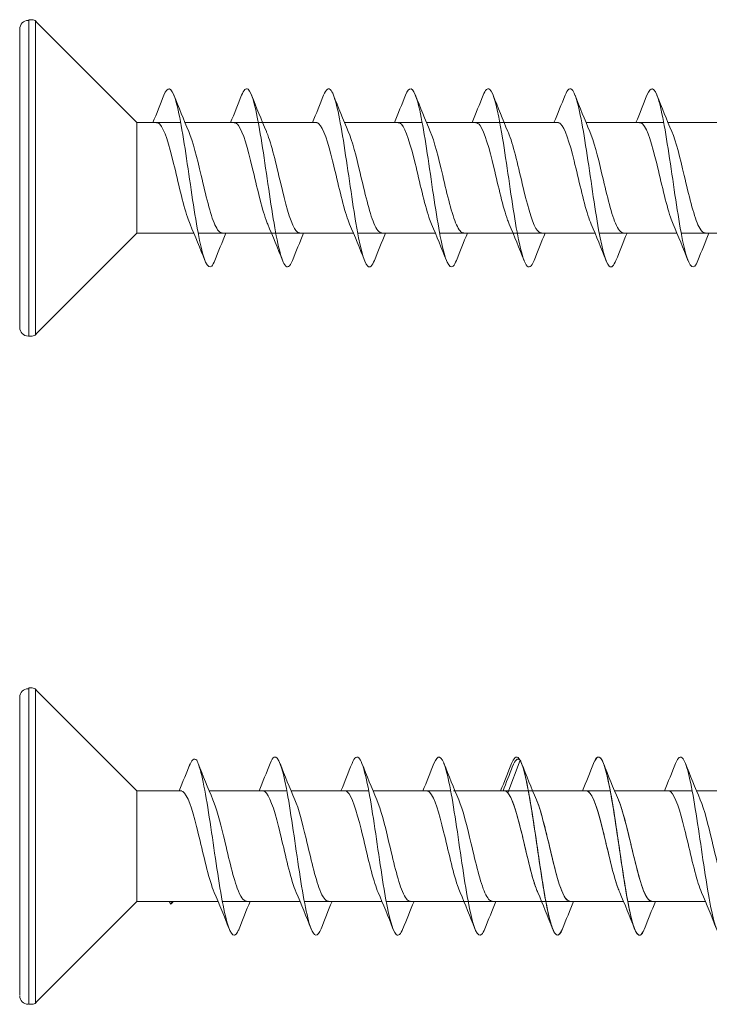
# Model space of a CAD drawing. Units: millimetres. Extents: x 2293 to 2785, y 2136 to 2485.
# Drawn here: x 2385 to 2423, y 2323 to 2379 of the extents above; entities that cross this region are included whole.
import ezdxf

# ---------------------------------------------------------------- set-up
doc = ezdxf.new("R2010")
doc.units = ezdxf.units.MM
doc.layers.get('0').update_dxf_attribs({"lineweight": 5})

msp = doc.modelspace()

# ---------------------------------------------------------------- linework, layer by layer
for p, q in [((2391.27, 2372.883), (2393.736, 2372.883)), ((2393.975, 2372.883), (2398.336, 2372.883)), ((2397.032, 2372.88), (2401.395, 2372.883)), ((2398.336, 2372.883), (2401.344, 2372.883)), ((2402.936, 2372.883), (2407.296, 2372.883)), ((2407.536, 2372.883), (2411.896, 2372.883)), ((2410.593, 2372.88), (2414.955, 2372.883)), ((2411.896, 2372.883), (2414.904, 2372.883)), ((2416.496, 2372.883), (2420.856, 2372.883)), ((2421.096, 2372.883), (2425.456, 2372.883)), ((2391.273, 2366.683), (2394.475, 2366.683)), ((2394.715, 2366.683), (2399.075, 2366.683)), ((2397.032, 2366.683), (2403.435, 2366.683)), ((2400.427, 2366.683), (2403.435, 2366.683)), ((2403.675, 2366.683), (2408.035, 2366.683)), ((2408.275, 2366.683), (2412.635, 2366.683)), ((2410.593, 2366.683), (2416.995, 2366.683)), ((2413.987, 2366.683), (2416.995, 2366.683)), ((2417.235, 2366.683), (2421.595, 2366.683)), ((2421.835, 2366.683), (2426.195, 2366.683)), ((2412.104, 2335.28), (2412.796, 2337.11)), ((2391.272, 2335.393), (2393.795, 2335.395)), ((2395.336, 2335.395), (2399.696, 2335.395)), ((2399.936, 2335.395), (2404.296, 2335.395)), ((2404.536, 2335.395), (2408.896, 2335.395)), ((2409.047, 2335.395), (2411.955, 2335.395)), ((2409.136, 2335.395), (2413.496, 2335.395)), ((2413.496, 2335.395), (2417.856, 2335.395)), ((2413.496, 2335.395), (2416.504, 2335.395)), ((2418.096, 2335.395), (2422.456, 2335.395)), ((2418.096, 2335.395), (2421.104, 2335.395)), ((2422.696, 2335.395), (2427.056, 2335.395)), ((2391.273, 2329.195), (2395.835, 2329.195)), ((2393.094, 2329.195), (2393.156, 2329.031)), ((2393.156, 2329.031), (2393.218, 2329.195)), ((2396.075, 2329.195), (2400.435, 2329.195)), ((2400.675, 2329.195), (2405.035, 2329.195)), ((2405.275, 2329.195), (2409.635, 2329.195)), ((2409.047, 2329.195), (2413.995, 2329.195)), ((2409.875, 2329.195), (2414.235, 2329.195)), ((2414.235, 2329.195), (2418.595, 2329.195)), ((2415.587, 2329.195), (2418.595, 2329.195)), ((2418.835, 2329.195), (2423.195, 2329.195)), ((2420.187, 2329.195), (2423.195, 2329.195))]:
    msp.add_line(p, q)
for points in [[(2385.203, 2360.908), (2385.203, 2378.656)], [(2385.203, 2378.656), (2385.371, 2378.656)], [(2385.582, 2360.992), (2385.582, 2378.571)], [(2385.582, 2378.571), (2391.273, 2372.88), (2391.273, 2366.683), (2385.582, 2360.992)], [(2384.697, 2378.15), (2384.697, 2361.413)], [(2385.203, 2360.908), (2385.371, 2360.908)], [(2385.203, 2323.419), (2385.203, 2341.168)], [(2385.203, 2341.168), (2385.371, 2341.168)], [(2385.582, 2323.504), (2385.582, 2341.083)], [(2385.582, 2341.083), (2391.273, 2335.392), (2391.273, 2329.195), (2385.582, 2323.504)], [(2384.697, 2340.662), (2384.697, 2323.925)], [(2385.203, 2323.419), (2385.371, 2323.419)]]:
    msp.add_lwpolyline(points)
for centre, radius, start, end in [((2385.182, 2378.129), 0.485, 89.9993, 179.9949), ((2385.392, 2378.339), 0.316, 44.9948, 89.9888), ((2385.182, 2361.392), 0.485, 179.9943, 269.9887), ((2385.392, 2361.224), 0.316, 269.9943, 314.9884), ((2385.182, 2340.641), 0.485, 89.9993, 179.9949), ((2385.392, 2340.851), 0.316, 44.9948, 89.9888), ((2385.182, 2323.904), 0.485, 179.9943, 269.9887), ((2385.392, 2323.736), 0.316, 269.9943, 314.9884)]:
    msp.add_arc(centre, radius, start, end)
for points, knots in [([(2395.655, 2365.149), (2395.597, 2364.998), (2395.538, 2364.891), (2395.48, 2364.834), (2395.251, 2364.612), (2395.023, 2365.164), (2394.794, 2366.277), (2394.566, 2367.389), (2394.337, 2369.035), (2394.109, 2370.576), (2393.88, 2372.116), (2393.652, 2373.515), (2393.423, 2374.229), (2393.214, 2374.883), (2393.004, 2374.948), (2392.795, 2374.421)], [660.854477, 660.854477, 660.854477, 660.854477, 661.094135, 661.094135, 661.094135, 662.030529, 662.030529, 662.030529, 662.966923, 662.966923, 662.966923, 663.903317, 663.903317, 663.903317, 664.761032, 664.761032, 664.761032, 664.761032]), ([(2400.015, 2365.152), (2399.869, 2364.784), (2399.723, 2364.685), (2399.577, 2364.899), (2399.349, 2365.234), (2399.12, 2366.326), (2398.892, 2367.752), (2398.663, 2369.178), (2398.435, 2370.903), (2398.206, 2372.259), (2397.978, 2373.615), (2397.749, 2374.568), (2397.521, 2374.749), (2397.399, 2374.846), (2397.277, 2374.722), (2397.155, 2374.413)], [90.723706, 90.723706, 90.723706, 90.723706, 91.322239, 91.322239, 91.322239, 92.258633, 92.258633, 92.258633, 93.195027, 93.195027, 93.195027, 94.131421, 94.131421, 94.131421, 94.630261, 94.630261, 94.630261, 94.630261]), ([(2404.615, 2365.153), (2404.491, 2364.837), (2404.366, 2364.715), (2404.241, 2364.824), (2404.013, 2365.025), (2403.784, 2365.996), (2403.556, 2367.361), (2403.327, 2368.726), (2403.099, 2370.453), (2402.87, 2371.871), (2402.641, 2373.289), (2402.413, 2374.364), (2402.184, 2374.68), (2402.041, 2374.877), (2401.898, 2374.774), (2401.755, 2374.413)], [667.137662, 667.137662, 667.137662, 667.137662, 667.648893, 667.648893, 667.648893, 668.585287, 668.585287, 668.585287, 669.521681, 669.521681, 669.521681, 670.458075, 670.458075, 670.458075, 671.044217, 671.044217, 671.044217, 671.044217]), ([(2409.215, 2365.149), (2409.157, 2364.998), (2409.098, 2364.891), (2409.04, 2364.834), (2408.811, 2364.612), (2408.583, 2365.164), (2408.354, 2366.277), (2408.126, 2367.389), (2407.897, 2369.035), (2407.669, 2370.576), (2407.44, 2372.116), (2407.212, 2373.515), (2406.983, 2374.229), (2406.774, 2374.883), (2406.565, 2374.948), (2406.355, 2374.421)], [660.854477, 660.854477, 660.854477, 660.854477, 661.094135, 661.094135, 661.094135, 662.030529, 662.030529, 662.030529, 662.966923, 662.966923, 662.966923, 663.903317, 663.903317, 663.903317, 664.761032, 664.761032, 664.761032, 664.761032]), ([(2413.576, 2365.152), (2413.43, 2364.784), (2413.283, 2364.685), (2413.137, 2364.899), (2412.909, 2365.234), (2412.68, 2366.326), (2412.452, 2367.752), (2412.223, 2369.178), (2411.995, 2370.903), (2411.766, 2372.259), (2411.538, 2373.615), (2411.309, 2374.568), (2411.081, 2374.749), (2410.959, 2374.846), (2410.837, 2374.722), (2410.716, 2374.413)], [90.723706, 90.723706, 90.723706, 90.723706, 91.322239, 91.322239, 91.322239, 92.258633, 92.258633, 92.258633, 93.195027, 93.195027, 93.195027, 94.131421, 94.131421, 94.131421, 94.630261, 94.630261, 94.630261, 94.630261]), ([(2418.176, 2365.153), (2418.051, 2364.837), (2417.926, 2364.715), (2417.801, 2364.824), (2417.573, 2365.025), (2417.344, 2365.996), (2417.116, 2367.361), (2416.887, 2368.726), (2416.659, 2370.453), (2416.43, 2371.871), (2416.202, 2373.289), (2415.973, 2374.364), (2415.745, 2374.68), (2415.602, 2374.877), (2415.459, 2374.774), (2415.316, 2374.413)], [667.137662, 667.137662, 667.137662, 667.137662, 667.648893, 667.648893, 667.648893, 668.585287, 668.585287, 668.585287, 669.521681, 669.521681, 669.521681, 670.458075, 670.458075, 670.458075, 671.044217, 671.044217, 671.044217, 671.044217]), ([(2422.776, 2365.149), (2422.717, 2364.998), (2422.659, 2364.891), (2422.6, 2364.834), (2422.372, 2364.612), (2422.143, 2365.164), (2421.915, 2366.277), (2421.686, 2367.389), (2421.458, 2369.035), (2421.229, 2370.576), (2421.001, 2372.116), (2420.772, 2373.515), (2420.543, 2374.229), (2420.334, 2374.883), (2420.125, 2374.948), (2419.916, 2374.421)], [660.854477, 660.854477, 660.854477, 660.854477, 661.094135, 661.094135, 661.094135, 662.030529, 662.030529, 662.030529, 662.966923, 662.966923, 662.966923, 663.903317, 663.903317, 663.903317, 664.761032, 664.761032, 664.761032, 664.761032]), ([(2394.262, 2367.186), (2394.212, 2367.299), (2394.163, 2367.43), (2394.113, 2367.578), (2393.855, 2368.345), (2393.598, 2369.54), (2393.34, 2370.592), (2393.083, 2371.645), (2392.825, 2372.514), (2392.568, 2372.786), (2392.506, 2372.85), (2392.445, 2372.88), (2392.384, 2372.878)], [661.812531, 661.812531, 661.812531, 661.812531, 662.016629, 662.016629, 662.016629, 663.071892, 663.071892, 663.071892, 664.127155, 664.127155, 664.127155, 664.378551, 664.378551, 664.378551, 664.378551]), ([(2398.622, 2367.184), (2398.592, 2367.254), (2398.561, 2367.331), (2398.53, 2367.415), (2398.273, 2368.119), (2398.015, 2369.285), (2397.758, 2370.357), (2397.5, 2371.428), (2397.242, 2372.364), (2396.985, 2372.716), (2396.905, 2372.826), (2396.824, 2372.878), (2396.744, 2372.876)], [91.68176, 91.68176, 91.68176, 91.68176, 91.807875, 91.807875, 91.807875, 92.863138, 92.863138, 92.863138, 93.9184, 93.9184, 93.9184, 94.24778, 94.24778, 94.24778, 94.24778]), ([(2403.222, 2367.187), (2403.161, 2367.327), (2403.099, 2367.494), (2403.038, 2367.686), (2402.78, 2368.49), (2402.523, 2369.699), (2402.265, 2370.736), (2402.007, 2371.774), (2401.75, 2372.6), (2401.492, 2372.819), (2401.443, 2372.862), (2401.393, 2372.881), (2401.344, 2372.879)], [668.095716, 668.095716, 668.095716, 668.095716, 668.348207, 668.348207, 668.348207, 669.40347, 669.40347, 669.40347, 670.458733, 670.458733, 670.458733, 670.661736, 670.661736, 670.661736, 670.661736]), ([(2407.822, 2367.186), (2407.773, 2367.299), (2407.723, 2367.43), (2407.673, 2367.578), (2407.415, 2368.345), (2407.158, 2369.54), (2406.9, 2370.592), (2406.643, 2371.645), (2406.385, 2372.514), (2406.128, 2372.786), (2406.066, 2372.85), (2406.005, 2372.88), (2405.944, 2372.878)], [661.812531, 661.812531, 661.812531, 661.812531, 662.016629, 662.016629, 662.016629, 663.071892, 663.071892, 663.071892, 664.127155, 664.127155, 664.127155, 664.378551, 664.378551, 664.378551, 664.378551]), ([(2412.183, 2367.184), (2412.152, 2367.254), (2412.121, 2367.331), (2412.09, 2367.415), (2411.833, 2368.119), (2411.575, 2369.285), (2411.318, 2370.357), (2411.06, 2371.428), (2410.803, 2372.364), (2410.545, 2372.716), (2410.465, 2372.826), (2410.384, 2372.878), (2410.304, 2372.876)], [91.68176, 91.68176, 91.68176, 91.68176, 91.807875, 91.807875, 91.807875, 92.863138, 92.863138, 92.863138, 93.9184, 93.9184, 93.9184, 94.24778, 94.24778, 94.24778, 94.24778]), ([(2416.783, 2367.187), (2416.721, 2367.327), (2416.659, 2367.494), (2416.598, 2367.686), (2416.34, 2368.49), (2416.083, 2369.699), (2415.825, 2370.736), (2415.568, 2371.774), (2415.31, 2372.6), (2415.053, 2372.819), (2415.003, 2372.862), (2414.954, 2372.881), (2414.904, 2372.879)], [668.095716, 668.095716, 668.095716, 668.095716, 668.348207, 668.348207, 668.348207, 669.40347, 669.40347, 669.40347, 670.458733, 670.458733, 670.458733, 670.661736, 670.661736, 670.661736, 670.661736]), ([(2421.383, 2367.186), (2421.333, 2367.299), (2421.283, 2367.43), (2421.233, 2367.578), (2420.976, 2368.345), (2420.718, 2369.54), (2420.461, 2370.592), (2420.203, 2371.645), (2419.946, 2372.514), (2419.688, 2372.786), (2419.627, 2372.85), (2419.565, 2372.88), (2419.504, 2372.878)], [661.812531, 661.812531, 661.812531, 661.812531, 662.016629, 662.016629, 662.016629, 663.071892, 663.071892, 663.071892, 664.127155, 664.127155, 664.127155, 664.378551, 664.378551, 664.378551, 664.378551]), ([(2396.067, 2366.693), (2395.93, 2366.694), (2395.794, 2366.848), (2395.658, 2367.154), (2395.4, 2367.731), (2395.143, 2368.826), (2394.885, 2369.916), (2394.653, 2370.899), (2394.42, 2371.843), (2394.188, 2372.383)], [661.236958, 661.236958, 661.236958, 661.236958, 661.795276, 661.795276, 661.795276, 662.850539, 662.850539, 662.850539, 663.802978, 663.802978, 663.802978, 663.802978]), ([(2398.548, 2372.383), (2398.558, 2372.36), (2398.568, 2372.337), (2398.578, 2372.312), (2398.836, 2371.682), (2399.093, 2370.555), (2399.351, 2369.47), (2399.608, 2368.385), (2399.866, 2367.385), (2400.123, 2366.945), (2400.225, 2366.773), (2400.326, 2366.69), (2400.427, 2366.692)], [-93.672207, -93.672207, -93.672207, -93.672207, -93.631169, -93.631169, -93.631169, -92.575906, -92.575906, -92.575906, -91.520643, -91.520643, -91.520643, -91.106187, -91.106187, -91.106187, -91.106187]), ([(2405.027, 2366.692), (2404.879, 2366.695), (2404.731, 2366.879), (2404.583, 2367.236), (2404.325, 2367.858), (2404.068, 2368.979), (2403.81, 2370.065), (2403.59, 2370.996), (2403.369, 2371.869), (2403.148, 2372.382)], [667.520143, 667.520143, 667.520143, 667.520143, 668.126853, 668.126853, 668.126853, 669.182116, 669.182116, 669.182116, 670.086163, 670.086163, 670.086163, 670.086163]), ([(2409.627, 2366.693), (2409.491, 2366.694), (2409.354, 2366.848), (2409.218, 2367.154), (2408.961, 2367.731), (2408.703, 2368.826), (2408.446, 2369.916), (2408.213, 2370.899), (2407.981, 2371.843), (2407.748, 2372.383)], [661.236958, 661.236958, 661.236958, 661.236958, 661.795276, 661.795276, 661.795276, 662.850539, 662.850539, 662.850539, 663.802978, 663.802978, 663.802978, 663.802978]), ([(2412.108, 2372.383), (2412.119, 2372.36), (2412.129, 2372.337), (2412.139, 2372.312), (2412.396, 2371.682), (2412.654, 2370.555), (2412.911, 2369.47), (2413.169, 2368.385), (2413.426, 2367.385), (2413.684, 2366.945), (2413.785, 2366.773), (2413.886, 2366.69), (2413.987, 2366.692)], [-93.672207, -93.672207, -93.672207, -93.672207, -93.631169, -93.631169, -93.631169, -92.575906, -92.575906, -92.575906, -91.520643, -91.520643, -91.520643, -91.106187, -91.106187, -91.106187, -91.106187]), ([(2418.587, 2366.692), (2418.439, 2366.695), (2418.291, 2366.879), (2418.143, 2367.236), (2417.885, 2367.858), (2417.628, 2368.979), (2417.37, 2370.065), (2417.15, 2370.996), (2416.929, 2371.869), (2416.708, 2372.382)], [667.520143, 667.520143, 667.520143, 667.520143, 668.126853, 668.126853, 668.126853, 669.182116, 669.182116, 669.182116, 670.086163, 670.086163, 670.086163, 670.086163]), ([(2423.187, 2366.693), (2423.051, 2366.694), (2422.915, 2366.848), (2422.778, 2367.154), (2422.521, 2367.731), (2422.263, 2368.826), (2422.006, 2369.916), (2421.773, 2370.899), (2421.541, 2371.843), (2421.308, 2372.383)], [661.236958, 661.236958, 661.236958, 661.236958, 661.795276, 661.795276, 661.795276, 662.850539, 662.850539, 662.850539, 663.802978, 663.802978, 663.802978, 663.802978]), ([(2397.015, 2327.658), (2396.987, 2327.584), (2396.958, 2327.52), (2396.929, 2327.469), (2396.7, 2327.061), (2396.472, 2327.41), (2396.243, 2328.382), (2396.015, 2329.353), (2395.786, 2330.923), (2395.558, 2332.482), (2395.329, 2334.042), (2395.101, 2335.553), (2394.872, 2336.43), (2394.793, 2336.734), (2394.714, 2336.964), (2394.635, 2337.11)], [679.704033, 679.704033, 679.704033, 679.704033, 679.822014, 679.822014, 679.822014, 680.758408, 680.758408, 680.758408, 681.694802, 681.694802, 681.694802, 682.631196, 682.631196, 682.631196, 682.954925, 682.954925, 682.954925, 682.954925]), ([(2401.615, 2327.659), (2401.424, 2327.18), (2401.233, 2327.182), (2401.042, 2327.69), (2400.814, 2328.299), (2400.585, 2329.617), (2400.357, 2331.135), (2400.128, 2332.653), (2399.9, 2334.334), (2399.671, 2335.525), (2399.443, 2336.716), (2399.214, 2337.389), (2398.986, 2337.283), (2398.909, 2337.248), (2398.832, 2337.125), (2398.755, 2336.927)], [673.420847, 673.420847, 673.420847, 673.420847, 674.20365, 674.20365, 674.20365, 675.140044, 675.140044, 675.140044, 676.076438, 676.076438, 676.076438, 677.012832, 677.012832, 677.012832, 677.327403, 677.327403, 677.327403, 677.327403]), ([(2406.215, 2327.665), (2406.091, 2327.349), (2405.966, 2327.227), (2405.841, 2327.336), (2405.613, 2327.537), (2405.384, 2328.508), (2405.156, 2329.873), (2404.927, 2331.238), (2404.698, 2332.965), (2404.47, 2334.383), (2404.241, 2335.801), (2404.013, 2336.876), (2403.784, 2337.192), (2403.641, 2337.389), (2403.498, 2337.286), (2403.355, 2336.925)], [667.137662, 667.137662, 667.137662, 667.137662, 667.648893, 667.648893, 667.648893, 668.585287, 668.585287, 668.585287, 669.521681, 669.521681, 669.521681, 670.458075, 670.458075, 670.458075, 671.044217, 671.044217, 671.044217, 671.044217]), ([(2410.815, 2327.661), (2410.757, 2327.51), (2410.698, 2327.403), (2410.64, 2327.346), (2410.411, 2327.124), (2410.183, 2327.676), (2409.954, 2328.788), (2409.726, 2329.901), (2409.497, 2331.547), (2409.269, 2333.087), (2409.04, 2334.628), (2408.812, 2336.027), (2408.583, 2336.741), (2408.374, 2337.395), (2408.165, 2337.46), (2407.955, 2336.933)], [660.854477, 660.854477, 660.854477, 660.854477, 661.094135, 661.094135, 661.094135, 662.030529, 662.030529, 662.030529, 662.966923, 662.966923, 662.966923, 663.903317, 663.903317, 663.903317, 664.761032, 664.761032, 664.761032, 664.761032]), ([(2415.176, 2327.664), (2415.03, 2327.296), (2414.883, 2327.197), (2414.737, 2327.411), (2414.509, 2327.746), (2414.28, 2328.838), (2414.052, 2330.264), (2413.823, 2331.69), (2413.595, 2333.415), (2413.366, 2334.771), (2413.138, 2336.127), (2412.909, 2337.08), (2412.681, 2337.261), (2412.559, 2337.358), (2412.437, 2337.234), (2412.316, 2336.925)], [90.723706, 90.723706, 90.723706, 90.723706, 91.322239, 91.322239, 91.322239, 92.258633, 92.258633, 92.258633, 93.195027, 93.195027, 93.195027, 94.131421, 94.131421, 94.131421, 94.630261, 94.630261, 94.630261, 94.630261]), ([(2415.176, 2327.658), (2415.147, 2327.584), (2415.118, 2327.52), (2415.089, 2327.469), (2414.861, 2327.061), (2414.632, 2327.41), (2414.404, 2328.382), (2414.175, 2329.353), (2413.947, 2330.923), (2413.718, 2332.482), (2413.49, 2334.042), (2413.261, 2335.553), (2413.033, 2336.43), (2412.954, 2336.734), (2412.875, 2336.964), (2412.796, 2337.11)], [679.704033, 679.704033, 679.704033, 679.704033, 679.822014, 679.822014, 679.822014, 680.758408, 680.758408, 680.758408, 681.694802, 681.694802, 681.694802, 682.631196, 682.631196, 682.631196, 682.954925, 682.954925, 682.954925, 682.954925]), ([(2419.776, 2327.663), (2419.696, 2327.458), (2419.616, 2327.333), (2419.536, 2327.303), (2419.308, 2327.216), (2419.079, 2327.909), (2418.851, 2329.113), (2418.622, 2330.316), (2418.394, 2332.001), (2418.165, 2333.515), (2417.937, 2335.028), (2417.708, 2336.333), (2417.48, 2336.923), (2417.292, 2337.409), (2417.104, 2337.402), (2416.916, 2336.93)], [84.44052, 84.44052, 84.44052, 84.44052, 84.767481, 84.767481, 84.767481, 85.703875, 85.703875, 85.703875, 86.640269, 86.640269, 86.640269, 87.576663, 87.576663, 87.576663, 88.347076, 88.347076, 88.347076, 88.347076]), ([(2419.776, 2327.659), (2419.585, 2327.18), (2419.394, 2327.182), (2419.202, 2327.69), (2418.974, 2328.299), (2418.745, 2329.617), (2418.517, 2331.135), (2418.288, 2332.653), (2418.06, 2334.334), (2417.831, 2335.525), (2417.603, 2336.716), (2417.374, 2337.389), (2417.146, 2337.283), (2417.069, 2337.248), (2416.992, 2337.125), (2416.916, 2336.927)], [673.420847, 673.420847, 673.420847, 673.420847, 674.20365, 674.20365, 674.20365, 675.140044, 675.140044, 675.140044, 676.076438, 676.076438, 676.076438, 677.012832, 677.012832, 677.012832, 677.327403, 677.327403, 677.327403, 677.327403]), ([(2424.376, 2327.665), (2424.251, 2327.349), (2424.126, 2327.227), (2424.001, 2327.336), (2423.773, 2327.537), (2423.544, 2328.508), (2423.316, 2329.873), (2423.087, 2331.238), (2422.859, 2332.965), (2422.63, 2334.383), (2422.402, 2335.801), (2422.173, 2336.876), (2421.945, 2337.192), (2421.802, 2337.389), (2421.659, 2337.286), (2421.516, 2336.925)], [667.137662, 667.137662, 667.137662, 667.137662, 667.648893, 667.648893, 667.648893, 668.585287, 668.585287, 668.585287, 669.521681, 669.521681, 669.521681, 670.458075, 670.458075, 670.458075, 671.044217, 671.044217, 671.044217, 671.044217]), ([(2395.622, 2329.7), (2395.549, 2329.867), (2395.476, 2330.072), (2395.402, 2330.311), (2395.145, 2331.149), (2394.887, 2332.37), (2394.63, 2333.39), (2394.372, 2334.41), (2394.115, 2335.19), (2393.857, 2335.358), (2393.819, 2335.383), (2393.782, 2335.394), (2393.744, 2335.393)], [674.378901, 674.378901, 674.378901, 674.378901, 674.679785, 674.679785, 674.679785, 675.735048, 675.735048, 675.735048, 676.79031, 676.79031, 676.79031, 676.944921, 676.944921, 676.944921, 676.944921]), ([(2400.222, 2329.7), (2400.149, 2329.867), (2400.076, 2330.072), (2400.002, 2330.311), (2399.745, 2331.149), (2399.487, 2332.37), (2399.23, 2333.39), (2398.972, 2334.41), (2398.715, 2335.19), (2398.457, 2335.358), (2398.419, 2335.383), (2398.382, 2335.394), (2398.344, 2335.393)], [674.378901, 674.378901, 674.378901, 674.378901, 674.679785, 674.679785, 674.679785, 675.735048, 675.735048, 675.735048, 676.79031, 676.79031, 676.79031, 676.944921, 676.944921, 676.944921, 676.944921]), ([(2404.822, 2329.699), (2404.761, 2329.839), (2404.699, 2330.006), (2404.638, 2330.198), (2404.38, 2331.002), (2404.123, 2332.211), (2403.865, 2333.248), (2403.607, 2334.286), (2403.35, 2335.111), (2403.092, 2335.331), (2403.043, 2335.374), (2402.993, 2335.393), (2402.944, 2335.391)], [668.095716, 668.095716, 668.095716, 668.095716, 668.348207, 668.348207, 668.348207, 669.40347, 669.40347, 669.40347, 670.458733, 670.458733, 670.458733, 670.661736, 670.661736, 670.661736, 670.661736]), ([(2409.422, 2329.698), (2409.373, 2329.811), (2409.323, 2329.942), (2409.273, 2330.09), (2409.015, 2330.857), (2408.758, 2332.052), (2408.5, 2333.104), (2408.243, 2334.157), (2407.985, 2335.026), (2407.728, 2335.298), (2407.666, 2335.362), (2407.605, 2335.392), (2407.544, 2335.39)], [661.812531, 661.812531, 661.812531, 661.812531, 662.016629, 662.016629, 662.016629, 663.071892, 663.071892, 663.071892, 664.127155, 664.127155, 664.127155, 664.378551, 664.378551, 664.378551, 664.378551]), ([(2413.783, 2329.696), (2413.752, 2329.766), (2413.721, 2329.843), (2413.69, 2329.927), (2413.433, 2330.631), (2413.175, 2331.797), (2412.918, 2332.869), (2412.66, 2333.94), (2412.403, 2334.876), (2412.145, 2335.228), (2412.065, 2335.338), (2411.984, 2335.39), (2411.904, 2335.388)], [91.68176, 91.68176, 91.68176, 91.68176, 91.807875, 91.807875, 91.807875, 92.863138, 92.863138, 92.863138, 93.9184, 93.9184, 93.9184, 94.24778, 94.24778, 94.24778, 94.24778]), ([(2418.383, 2329.7), (2418.309, 2329.867), (2418.236, 2330.072), (2418.162, 2330.311), (2417.905, 2331.149), (2417.647, 2332.37), (2417.39, 2333.39), (2417.132, 2334.41), (2416.875, 2335.19), (2416.617, 2335.358), (2416.579, 2335.383), (2416.542, 2335.394), (2416.504, 2335.393)], [674.378901, 674.378901, 674.378901, 674.378901, 674.679785, 674.679785, 674.679785, 675.735048, 675.735048, 675.735048, 676.79031, 676.79031, 676.79031, 676.944921, 676.944921, 676.944921, 676.944921]), ([(2418.383, 2329.695), (2418.364, 2329.738), (2418.345, 2329.785), (2418.326, 2329.833), (2418.068, 2330.496), (2417.811, 2331.641), (2417.553, 2332.721), (2417.296, 2333.801), (2417.038, 2334.774), (2416.781, 2335.176), (2416.688, 2335.32), (2416.596, 2335.389), (2416.504, 2335.387)], [85.398574, 85.398574, 85.398574, 85.398574, 85.476297, 85.476297, 85.476297, 86.53156, 86.53156, 86.53156, 87.586823, 87.586823, 87.586823, 87.964594, 87.964594, 87.964594, 87.964594]), ([(2422.983, 2329.699), (2422.921, 2329.839), (2422.859, 2330.006), (2422.798, 2330.198), (2422.54, 2331.002), (2422.283, 2332.211), (2422.025, 2333.248), (2421.768, 2334.286), (2421.51, 2335.111), (2421.253, 2335.331), (2421.203, 2335.374), (2421.154, 2335.393), (2421.104, 2335.391)], [668.095716, 668.095716, 668.095716, 668.095716, 668.348207, 668.348207, 668.348207, 669.40347, 669.40347, 669.40347, 670.458733, 670.458733, 670.458733, 670.661736, 670.661736, 670.661736, 670.661736]), ([(2397.427, 2329.203), (2397.255, 2329.208), (2397.084, 2329.461), (2396.912, 2329.931), (2396.654, 2330.636), (2396.397, 2331.803), (2396.139, 2332.874), (2395.942, 2333.694), (2395.745, 2334.433), (2395.548, 2334.892)], [680.086514, 680.086514, 680.086514, 680.086514, 680.790008, 680.790008, 680.790008, 681.845271, 681.845271, 681.845271, 682.652534, 682.652534, 682.652534, 682.652534]), ([(2402.027, 2329.204), (2401.867, 2329.207), (2401.707, 2329.424), (2401.547, 2329.837), (2401.29, 2330.501), (2401.032, 2331.646), (2400.775, 2332.726), (2400.566, 2333.602), (2400.357, 2334.407), (2400.148, 2334.893)], [673.803329, 673.803329, 673.803329, 673.803329, 674.458431, 674.458431, 674.458431, 675.513694, 675.513694, 675.513694, 676.369349, 676.369349, 676.369349, 676.369349]), ([(2406.627, 2329.204), (2406.479, 2329.207), (2406.331, 2329.391), (2406.183, 2329.748), (2405.925, 2330.37), (2405.668, 2331.491), (2405.41, 2332.577), (2405.19, 2333.508), (2404.969, 2334.381), (2404.748, 2334.894)], [667.520143, 667.520143, 667.520143, 667.520143, 668.126853, 668.126853, 668.126853, 669.182116, 669.182116, 669.182116, 670.086163, 670.086163, 670.086163, 670.086163]), ([(2411.227, 2329.205), (2411.091, 2329.206), (2410.954, 2329.36), (2410.818, 2329.666), (2410.561, 2330.243), (2410.303, 2331.338), (2410.046, 2332.428), (2409.813, 2333.411), (2409.581, 2334.355), (2409.348, 2334.895)], [661.236958, 661.236958, 661.236958, 661.236958, 661.795276, 661.795276, 661.795276, 662.850539, 662.850539, 662.850539, 663.802978, 663.802978, 663.802978, 663.802978]), ([(2413.783, 2329.701), (2413.697, 2329.895), (2413.612, 2330.141), (2413.527, 2330.429), (2413.269, 2331.3), (2413.012, 2332.528), (2412.754, 2333.529), (2412.538, 2334.371), (2412.321, 2335.032), (2412.104, 2335.28)], [680.662087, 680.662087, 680.662087, 680.662087, 681.011362, 681.011362, 681.011362, 682.066625, 682.066625, 682.066625, 682.954925, 682.954925, 682.954925, 682.954925]), ([(2413.708, 2334.895), (2413.719, 2334.872), (2413.729, 2334.849), (2413.739, 2334.824), (2413.996, 2334.194), (2414.254, 2333.067), (2414.511, 2331.982), (2414.769, 2330.897), (2415.026, 2329.897), (2415.284, 2329.457), (2415.385, 2329.285), (2415.486, 2329.202), (2415.587, 2329.204)], [-93.672207, -93.672207, -93.672207, -93.672207, -93.631169, -93.631169, -93.631169, -92.575906, -92.575906, -92.575906, -91.520643, -91.520643, -91.520643, -91.106187, -91.106187, -91.106187, -91.106187]), ([(2415.587, 2329.203), (2415.415, 2329.208), (2415.244, 2329.461), (2415.072, 2329.931), (2414.815, 2330.636), (2414.557, 2331.803), (2414.299, 2332.874), (2414.102, 2333.694), (2413.905, 2334.433), (2413.708, 2334.892)], [680.086514, 680.086514, 680.086514, 680.086514, 680.790008, 680.790008, 680.790008, 681.845271, 681.845271, 681.845271, 682.652534, 682.652534, 682.652534, 682.652534]), ([(2418.308, 2334.895), (2418.33, 2334.845), (2418.352, 2334.791), (2418.374, 2334.734), (2418.631, 2334.062), (2418.889, 2332.912), (2419.147, 2331.833), (2419.404, 2330.755), (2419.662, 2329.791), (2419.919, 2329.4), (2420.008, 2329.265), (2420.098, 2329.201), (2420.187, 2329.203)], [-87.389022, -87.389022, -87.389022, -87.389022, -87.299591, -87.299591, -87.299591, -86.244328, -86.244328, -86.244328, -85.189065, -85.189065, -85.189065, -84.823002, -84.823002, -84.823002, -84.823002]), ([(2420.187, 2329.204), (2420.027, 2329.207), (2419.867, 2329.424), (2419.707, 2329.837), (2419.45, 2330.501), (2419.192, 2331.646), (2418.935, 2332.726), (2418.726, 2333.602), (2418.517, 2334.407), (2418.308, 2334.893)], [673.803329, 673.803329, 673.803329, 673.803329, 674.458431, 674.458431, 674.458431, 675.513694, 675.513694, 675.513694, 676.369349, 676.369349, 676.369349, 676.369349]), ([(2424.787, 2329.204), (2424.639, 2329.207), (2424.491, 2329.391), (2424.343, 2329.748), (2424.085, 2330.37), (2423.828, 2331.491), (2423.57, 2332.577), (2423.35, 2333.508), (2423.129, 2334.381), (2422.908, 2334.894)], [667.520143, 667.520143, 667.520143, 667.520143, 668.126853, 668.126853, 668.126853, 669.182116, 669.182116, 669.182116, 670.086163, 670.086163, 670.086163, 670.086163])]:
    msp.add_open_spline(points, degree=3, knots=knots)
for points in [[(2392.175, 2372.883), (2392.388, 2373.392), (2392.593, 2373.906), (2392.795, 2374.422)], [(2393.355, 2374.422), (2393.624, 2373.737), (2393.898, 2373.053), (2394.188, 2372.384)], [(2396.535, 2372.883), (2396.748, 2373.392), (2396.953, 2373.906), (2397.155, 2374.422)], [(2397.715, 2374.422), (2397.984, 2373.737), (2398.258, 2373.053), (2398.548, 2372.384)], [(2401.135, 2372.883), (2401.348, 2373.392), (2401.553, 2373.906), (2401.755, 2374.422)], [(2402.315, 2374.422), (2402.584, 2373.737), (2402.858, 2373.053), (2403.148, 2372.384)], [(2405.735, 2372.883), (2405.948, 2373.392), (2406.153, 2373.906), (2406.355, 2374.422)], [(2406.915, 2374.422), (2407.184, 2373.737), (2407.458, 2373.053), (2407.748, 2372.384)], [(2410.095, 2372.883), (2410.308, 2373.392), (2410.513, 2373.906), (2410.716, 2374.422)], [(2411.276, 2374.422), (2411.544, 2373.737), (2411.818, 2373.053), (2412.108, 2372.384)], [(2414.695, 2372.883), (2414.908, 2373.392), (2415.113, 2373.906), (2415.316, 2374.422)], [(2415.876, 2374.422), (2416.144, 2373.737), (2416.418, 2373.053), (2416.708, 2372.384)], [(2419.295, 2372.883), (2419.508, 2373.392), (2419.713, 2373.906), (2419.916, 2374.422)], [(2420.476, 2374.422), (2420.744, 2373.737), (2421.018, 2373.053), (2421.308, 2372.384)], [(2395.095, 2365.144), (2394.826, 2365.829), (2394.553, 2366.513), (2394.262, 2367.182)], [(2399.455, 2365.144), (2399.187, 2365.829), (2398.913, 2366.513), (2398.622, 2367.182)], [(2404.055, 2365.144), (2403.787, 2365.829), (2403.513, 2366.513), (2403.222, 2367.182)], [(2408.655, 2365.144), (2408.387, 2365.829), (2408.113, 2366.513), (2407.822, 2367.182)], [(2413.016, 2365.144), (2412.747, 2365.829), (2412.473, 2366.513), (2412.183, 2367.182)], [(2417.616, 2365.144), (2417.347, 2365.829), (2417.073, 2366.513), (2416.783, 2367.182)], [(2422.216, 2365.144), (2421.947, 2365.829), (2421.673, 2366.513), (2421.383, 2367.182)], [(2396.275, 2366.683), (2396.062, 2366.175), (2395.857, 2365.66), (2395.655, 2365.144)], [(2400.636, 2366.683), (2400.423, 2366.175), (2400.218, 2365.66), (2400.015, 2365.144)], [(2405.236, 2366.683), (2405.023, 2366.175), (2404.818, 2365.66), (2404.615, 2365.144)], [(2409.836, 2366.683), (2409.623, 2366.175), (2409.418, 2365.66), (2409.215, 2365.144)], [(2414.196, 2366.683), (2413.983, 2366.175), (2413.778, 2365.66), (2413.576, 2365.144)], [(2418.796, 2366.683), (2418.583, 2366.175), (2418.378, 2365.66), (2418.176, 2365.144)], [(2423.396, 2366.683), (2423.183, 2366.175), (2422.978, 2365.66), (2422.776, 2365.144)], [(2394.635, 2337.11), (2394.493, 2337.275), (2394.351, 2337.136), (2394.209, 2336.768)], [(2412.796, 2337.11), (2412.654, 2337.275), (2412.512, 2337.136), (2412.37, 2336.768)], [(2393.648, 2335.393), (2393.861, 2335.901), (2394.066, 2336.416), (2394.268, 2336.931)], [(2394.715, 2336.934), (2394.984, 2336.249), (2395.258, 2335.565), (2395.548, 2334.896)], [(2398.135, 2335.395), (2398.348, 2335.904), (2398.553, 2336.418), (2398.755, 2336.934)], [(2399.315, 2336.934), (2399.584, 2336.249), (2399.858, 2335.565), (2400.148, 2334.896)], [(2402.735, 2335.395), (2402.948, 2335.904), (2403.153, 2336.418), (2403.355, 2336.934)], [(2403.915, 2336.934), (2404.184, 2336.249), (2404.458, 2335.565), (2404.748, 2334.896)], [(2407.335, 2335.395), (2407.548, 2335.904), (2407.753, 2336.418), (2407.955, 2336.934)], [(2408.515, 2336.934), (2408.784, 2336.249), (2409.058, 2335.565), (2409.348, 2334.896)], [(2411.695, 2335.395), (2411.908, 2335.904), (2412.113, 2336.418), (2412.316, 2336.934)], [(2411.834, 2335.395), (2412.016, 2335.853), (2412.194, 2336.314), (2412.37, 2336.775)], [(2412.876, 2336.934), (2413.144, 2336.249), (2413.418, 2335.565), (2413.708, 2334.896)], [(2412.876, 2336.934), (2413.144, 2336.249), (2413.418, 2335.565), (2413.708, 2334.896)], [(2416.295, 2335.395), (2416.508, 2335.904), (2416.713, 2336.418), (2416.916, 2336.934)], [(2416.295, 2335.395), (2416.508, 2335.904), (2416.713, 2336.418), (2416.916, 2336.934)], [(2417.476, 2336.934), (2417.744, 2336.249), (2418.018, 2335.565), (2418.308, 2334.896)], [(2417.476, 2336.934), (2417.744, 2336.249), (2418.018, 2335.565), (2418.308, 2334.896)], [(2420.895, 2335.395), (2421.108, 2335.904), (2421.313, 2336.418), (2421.516, 2336.934)], [(2422.076, 2336.934), (2422.344, 2336.249), (2422.618, 2335.565), (2422.908, 2334.896)], [(2396.455, 2327.656), (2396.187, 2328.341), (2395.913, 2329.025), (2395.622, 2329.694)], [(2401.055, 2327.656), (2400.787, 2328.341), (2400.513, 2329.025), (2400.222, 2329.694)], [(2405.655, 2327.656), (2405.387, 2328.341), (2405.113, 2329.025), (2404.822, 2329.694)], [(2410.255, 2327.656), (2409.987, 2328.341), (2409.713, 2329.025), (2409.422, 2329.694)], [(2414.616, 2327.656), (2414.347, 2328.341), (2414.073, 2329.025), (2413.783, 2329.694)], [(2414.616, 2327.656), (2414.347, 2328.341), (2414.073, 2329.025), (2413.783, 2329.694)], [(2419.216, 2327.656), (2418.947, 2328.341), (2418.673, 2329.025), (2418.383, 2329.694)], [(2419.216, 2327.656), (2418.947, 2328.341), (2418.673, 2329.025), (2418.383, 2329.694)], [(2423.816, 2327.656), (2423.547, 2328.341), (2423.273, 2329.025), (2422.983, 2329.694)], [(2393.308, 2329.195), (2393.257, 2329.115), (2393.206, 2329.06), (2393.156, 2329.031)], [(2397.636, 2329.195), (2397.423, 2328.686), (2397.218, 2328.172), (2397.015, 2327.656)], [(2402.236, 2329.195), (2402.023, 2328.686), (2401.818, 2328.172), (2401.615, 2327.656)], [(2406.836, 2329.195), (2406.623, 2328.686), (2406.418, 2328.172), (2406.215, 2327.656)], [(2411.436, 2329.195), (2411.223, 2328.686), (2411.018, 2328.172), (2410.815, 2327.656)], [(2415.796, 2329.195), (2415.583, 2328.686), (2415.378, 2328.172), (2415.176, 2327.656)], [(2415.796, 2329.195), (2415.583, 2328.686), (2415.378, 2328.172), (2415.176, 2327.656)], [(2420.396, 2329.195), (2420.183, 2328.686), (2419.978, 2328.172), (2419.776, 2327.656)], [(2420.396, 2329.195), (2420.183, 2328.686), (2419.978, 2328.172), (2419.776, 2327.656)]]:
    msp.add_open_spline(points, degree=3)

doc.saveas('drawing.dxf')
